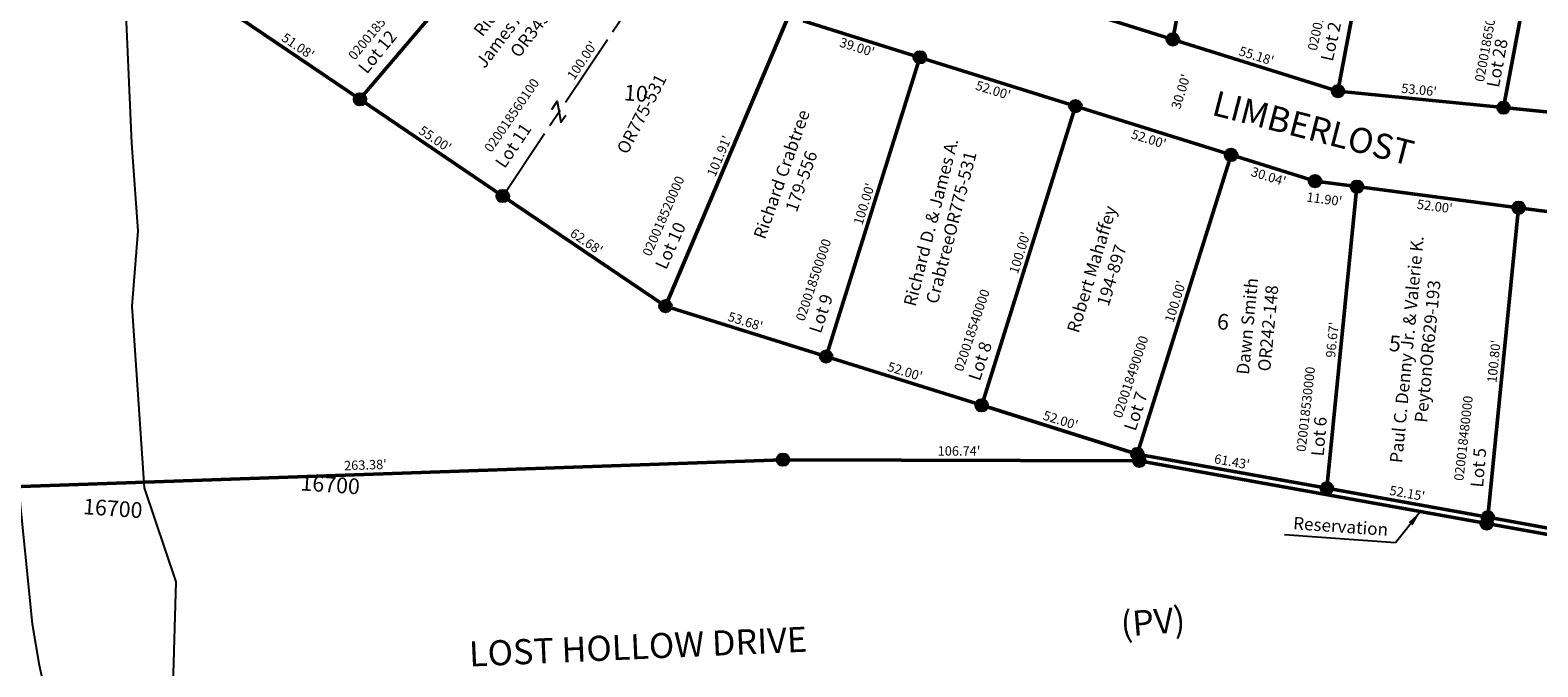
# Model space of a CAD drawing. Units: feet. Extents: x 1966208 to 2001832, y 538473 to 574038.
# Drawn here: x 1975732 to 1976212, y 541552 to 541755 of the extents above; entities that cross this region are included whole.
import ezdxf

# ---------------------------------------------------------------- set-up
doc = ezdxf.new("R2010")
doc.units = ezdxf.units.FT
doc.header["$MEASUREMENT"] = 0
doc.linetypes.add('ACAD_ISO06W100', pattern=[36, 24, -3, 0, -3, 0, -3, 0, -3])
doc.linetypes.add('ACAD_ISO08W100', pattern=[36, 24, -3, 6, -3])
doc.layers.add('ADDRESS', color=6, linetype='CONTINUOUS', plot=False)
for name, color, linetype, lineweight in [('CORPORATION LINE', 30, 'ACAD_ISO06W100', 70), ('LOT NUMBER', 80, 'CONTINUOUS', 40), ('PROPERTY LINE', 1, 'CONTINUOUS', 50)]:
    doc.layers.add(name, color=color, linetype=linetype, lineweight=lineweight)
for name, color, linetype in [('DIMENSION', 7, 'CONTINUOUS'), ('MONUMENT IRON PIN', 7, 'CONTINUOUS'), ('OWNER', 7, 'CONTINUOUS'), ('PARCEL NUMBER', 211, 'CONTINUOUS'), ('ROAD', 7, 'CONTINUOUS'), ('ROAD NAME and NUMBER', 80, 'CONTINUOUS'), ('TIE-IN', 7, 'CONTINUOUS'), ('TRACT LINE', 5, 'ACAD_ISO08W100'), ('WATER STREAM & RIVER', 4, 'CONTINUOUS')]:
    doc.layers.add(name, color=color, linetype=linetype)
doc.layers.add('MONUMENT IRON PIN HATCH', color=7, linetype='CONTINUOUS', true_color=0xffffff)
doc.styles.get("Standard").update_dxf_attribs({"font": 'romans.shx', "height": 40})
doc.dimstyles.get("Standard").update_dxf_attribs({"dimtxt": 0.18, "dimasz": 0.18, "dimexe": 0.18, "dimexo": 0.0625, "dimgap": 0.09, "dimtad": 0, "dimtih": 1, "dimtoh": 1, "dimdec": 4, "dimzin": 0, "dimdsep": 46, "dimtxsty": 'Standard', "dimcen": 0.09, "dimadec": 0, "dimazin": 0, "dimtfac": 1, "dimtdec": 4, "dimtofl": 0, "dimtmove": 0, "dimatfit": 3, "dimfxl": 1, "dimtolj": 1, "dimtzin": 0, "dimarcsym": 0})

msp = doc.modelspace()

# ---------------------------------------------------------------- hatches: boundary and pattern name
at = {"layer": 'MONUMENT IRON PIN HATCH', "ltscale": 10}
h = msp.add_hatch(color=256, dxfattribs=at)
h.dxf.hatch_style = 1
edge = h.paths.add_edge_path()
edge.add_arc((1976095.95, 541751.97), 2, 0, 360)
h = msp.add_hatch(color=256, dxfattribs=at)
h.dxf.hatch_style = 1
edge = h.paths.add_edge_path()
edge.add_arc((1976015.29, 541746.24), 2, 0, 360)
h = msp.add_hatch(color=256, dxfattribs=at)
h.dxf.hatch_style = 1
edge = h.paths.add_edge_path()
edge.add_arc((1975836.72, 541732.86), 2, 0, 360)
h = msp.add_hatch(color=256, dxfattribs=at)
h.dxf.hatch_style = 1
edge = h.paths.add_edge_path()
edge.add_arc((1976148.61, 541735.47), 2, 0, 360)
h = msp.add_hatch(color=256, dxfattribs=at)
h.dxf.hatch_style = 1
edge = h.paths.add_edge_path()
edge.add_arc((1976064.91, 541730.69), 2, 0, 360)
h = msp.add_hatch(color=256, dxfattribs=at)
h.dxf.hatch_style = 1
edge = h.paths.add_edge_path()
edge.add_arc((1976201.4, 541730.21), 2, 0, 360)
h = msp.add_hatch(color=256, dxfattribs=at)
h.dxf.hatch_style = 1
edge = h.paths.add_edge_path()
edge.add_arc((1976114.53, 541715.13), 2, 0, 360)
h = msp.add_hatch(color=256, dxfattribs=at)
h.dxf.hatch_style = 1
edge = h.paths.add_edge_path()
edge.add_arc((1976141.31, 541706.74), 2, 0, 360)
h = msp.add_hatch(color=256, dxfattribs=at)
h.dxf.hatch_style = 1
edge = h.paths.add_edge_path()
edge.add_arc((1976154.65, 541705), 2, 0, 360)
h = msp.add_hatch(color=256, dxfattribs=at)
h.dxf.hatch_style = 1
edge = h.paths.add_edge_path()
edge.add_arc((1975882.26, 541702.02), 2, 0, 360)
h = msp.add_hatch(color=256, dxfattribs=at)
h.dxf.hatch_style = 1
edge = h.paths.add_edge_path()
edge.add_arc((1976206.22, 541698.27), 2, 0, 360)
h = msp.add_hatch(color=256, dxfattribs=at)
h.dxf.hatch_style = 1
edge = h.paths.add_edge_path()
edge.add_arc((1975934.16, 541666.88), 2, 0, 360)
h = msp.add_hatch(color=256, dxfattribs=at)
h.dxf.hatch_style = 1
edge = h.paths.add_edge_path()
edge.add_arc((1975985.38, 541650.82), 2, 0, 360)
h = msp.add_hatch(color=256, dxfattribs=at)
h.dxf.hatch_style = 1
edge = h.paths.add_edge_path()
edge.add_arc((1976035, 541635.26), 2, 0, 360)
h = msp.add_hatch(color=256, dxfattribs=at)
h.dxf.hatch_style = 1
edge = h.paths.add_edge_path()
edge.add_arc((1975971.61, 541617.91), 2, 0, 360)
h = msp.add_hatch(color=256, dxfattribs=at)
h.dxf.hatch_style = 1
edge = h.paths.add_edge_path()
edge.add_arc((1976084.62, 541619.71), 2, 0, 360)
h = msp.add_hatch(color=256, dxfattribs=at)
h.dxf.hatch_style = 1
edge = h.paths.add_edge_path()
edge.add_arc((1976085.26, 541617.56), 2, 0, 360)
h = msp.add_hatch(color=256, dxfattribs=at)
h.dxf.hatch_style = 1
edge = h.paths.add_edge_path()
edge.add_arc((1976145.07, 541608.8), 2, 0, 360)
h = msp.add_hatch(color=256, dxfattribs=at)
h.dxf.hatch_style = 1
edge = h.paths.add_edge_path()
edge.add_arc((1976196.04, 541597.58), 2, 0, 360)
h = msp.add_hatch(color=256, dxfattribs=at)
h.dxf.hatch_style = 1
edge = h.paths.add_edge_path()
edge.add_arc((1976196.39, 541599.54), 2, 0, 360)

# ---------------------------------------------------------------- linework, layer by layer
at = {"layer": 'CORPORATION LINE', "ltscale": 10}
msp.add_lwpolyline([(1980228.32, 568012.51, 0), (1979954.69, 568244.13, 0.00404)], format="xyb", dxfattribs=at)
at = {"layer": 'MONUMENT IRON PIN', "ltscale": 2}
for centre in [(1976095.95, 541751.97), (1976015.29, 541746.24), (1975836.72, 541732.86), (1976148.61, 541735.47), (1976064.91, 541730.69), (1976201.4, 541730.21), (1976114.53, 541715.13), (1976141.31, 541706.74), (1976154.65, 541705), (1975882.26, 541702.02), (1976206.22, 541698.27), (1975934.16, 541666.88), (1975985.38, 541650.82), (1976035, 541635.26), (1975971.61, 541617.91), (1976084.62, 541619.71), (1976085.26, 541617.56), (1976145.07, 541608.8), (1976196.04, 541597.58), (1976196.39, 541599.54)]:
    msp.add_circle(centre, 2, dxfattribs=at)
at = {"layer": 'PROPERTY LINE'}
for p, q in [((1976114.07, 541848.7), (1976095.95, 541751.97)), ((1976167.92, 541838.61), (1976148.61, 541735.47)), ((1976219.88, 541828.88), (1976201.4, 541730.21)), ((1975836.72, 541732.86), (1975902.15, 541809.8)), ((1975794.42, 541761.5), (1975836.72, 541732.86)), ((1975934.16, 541666.88), (1975973.93, 541760.71)), ((1975985.38, 541650.82), (1976015.29, 541746.24)), ((1975836.72, 541732.86), (1975882.26, 541702.02)), ((1976035, 541635.26), (1976064.91, 541730.69)), ((1976084.62, 541619.71), (1976114.53, 541715.13)), ((1976145.07, 541608.8), (1976154.65, 541705)), ((1975882.26, 541702.02), (1975934.16, 541666.88)), ((1976196.39, 541599.54), (1976206.22, 541698.27)), ((1975934.16, 541666.88), (1975985.38, 541650.82)), ((1975985.38, 541650.82), (1976035, 541635.26)), ((1976035, 541635.26), (1976084.62, 541619.71)), ((1976084.62, 541619.71), (1976145.07, 541608.8)), ((1976085.26, 541617.56), (1976084.62, 541619.71)), ((1976145.07, 541608.8), (1976196.39, 541599.54)), ((1976196.39, 541599.54), (1976247.38, 541590.34))]:
    msp.add_line(p, q, dxfattribs=at)
at = {"layer": 'PROPERTY LINE', "linetype": 'Continuous'}
for p, q in [((1976095.95, 541751.97), (1976043.29, 541768.48)), ((1975978.08, 541757.91), (1976015.29, 541746.24)), ((1976148.61, 541735.47), (1976095.95, 541751.97)), ((1976015.29, 541746.24), (1976064.91, 541730.69)), ((1976201.4, 541730.21), (1976148.61, 541735.47)), ((1976064.91, 541730.69), (1976114.53, 541715.13)), ((1976254.2, 541724.95), (1976201.4, 541730.21)), ((1976114.53, 541715.13), (1976141.31, 541706.74)), ((1976141.31, 541706.74), (1976154.65, 541705)), ((1976154.65, 541705), (1976206.22, 541698.27)), ((1976206.22, 541698.27), (1976252.89, 541692.19)), ((1975711.61, 541608.8), (1975971.61, 541617.91)), ((1975971.61, 541617.91), (1976085.26, 541617.56)), ((1976085.26, 541617.56), (1976144.72, 541606.83)), ((1976144.72, 541606.83), (1976196.04, 541597.58)), ((1976196.04, 541597.58), (1976247.03, 541588.38))]:
    msp.add_line(p, q, dxfattribs=at)
at = {"layer": 'ROAD', "flags": 128}
msp.add_lwpolyline([(1975525.92, 542160.39), (1975557.26, 542131.49), (1975583.83, 542102.18), (1975608.42, 542072.29), (1975628.46, 542042.05), (1975649.91, 542004.68), (1975671.01, 541962.39), (1975681.03, 541939.25), (1975689.05, 541918.25), (1975698.75, 541887.54), (1975702.24, 541873.77), (1975708.7, 541840.65), (1975719.56, 541763.51), (1975721.79, 541731.94), (1975727.62, 541611.05), (1975732.21, 541565.6), (1975734.39, 541552.38), (1975740.99, 541522.48)], dxfattribs=at)
at = {"layer": 'TIE-IN'}
msp.add_lwpolyline([(1975897.9, 541729.62), (1975899.65, 541732.23), (1975900.83, 541725.59), (1975902.34, 541727.85)], dxfattribs=at)
at = {"layer": 'TRACT LINE'}
msp.add_line((1975882.26, 541702.02), (1975937.85, 541785.15), dxfattribs=at)
at = {"layer": 'WATER STREAM & RIVER', "ltscale": 400}
msp.add_lwpolyline([(1975776.16, 541512.89), (1975778.08, 541578.92), (1975768.06, 541608.91), (1975764.05, 541666.89), (1975766.01, 541690.92), (1975764, 541718.91), (1975759.91, 541810.93), (1975751.89, 541838.92)], dxfattribs=at)

# ---------------------------------------------------------------- texts
at = {"layer": 'ADDRESS'}
for s, p in [('10', (1975920.78, 541732.56)), ('6', (1976109.91, 541659.54)), ('5', (1976164.74, 541652.61)), ('16700', (1975817.63, 541608.14)), ('16700', (1975748.3, 541600.56))]:
    msp.add_text(s, height=5, rotation=356, dxfattribs=at).set_placement(p)
at = {"layer": 'DIMENSION', "linetype": 'Continuous'}
for s, rotation, p in [("51.08'", 325.895, (1975811.43, 541751.77)), ("100.00'", 56.2283, (1975905.05, 541738.81)), ("39.00'", 342.595, (1975989.41, 541749.76)), ("55.18'", 342.5946, (1976116.76, 541747)), ("52.00'", 342.595, (1976032.79, 541736.04)), ("30.00'", 72.5946, (1976098.23, 541729.46)), ("53.06'", 354.3147, (1976168.68, 541734.96)), ("55.00'", 325.895, (1975855.15, 541722.19)), ("101.91'", 67.0283, (1975949.99, 541707.91)), ("52.00'", 342.595, (1976082.41, 541720.48)), ("30.04'", 342.595, (1976120.61, 541708.51)), ("100.00'", 72.595, (1975996.89, 541692.54)), ("11.90'", 352.5697, (1976138.46, 541700.27)), ("52.00'", 352.5697, (1976173.66, 541697.98)), ("62.68'", 325.895, (1975903.43, 541689.43)), ("100.00'", 72.595, (1976046.51, 541676.98)), ("100.00'", 72.595, (1976096.12, 541661.43)), ("53.68'", 342.595, (1975953.78, 541662.3)), ("96.67'", 84.3144, (1976147.7, 541650.33)), ("100.80'", 84.3144, (1976199.15, 541642.34)), ("52.00'", 342.595, (1976004.67, 541646.34)), ("52.00'", 342.595, (1976054.29, 541630.79)), ("106.74'", 359.8227, (1976020.94, 541619.23)), ("61.43'", 349.7727, (1976108.96, 541616.83)), ("263.38'", 2.0075, (1975831.7, 541614.51)), ("52.15'", 349.7727, (1976164.85, 541606.75))]:
    msp.add_text(s, height=3, rotation=rotation, dxfattribs=at).set_placement(p)
at = {"layer": 'LOT NUMBER', "char_height": 4, "attachment_point": 5}
for s, insert, width, rotation in [('{\\Fromans.shx;Lot 27}', (1976146.67, 541752.79), 25.232, 77.4519), ('{\\Fromans.shx;Lot 12}', (1975842.29, 541748.01), 25.232, 50.6891), ('{\\Fromans.shx;Lot 28}', (1976199.41, 541744.43), 25.232, 79.416), ('{\\Fromans.shx;Lot 11}', (1975885.6, 541718.14), 25.232, 55.7698), ('{\\Fromans.shx;Lot 10}', (1975935.74, 541686.21), 25.232, 65.6457), ('{\\Fromans.shx;Lot 9}', (1975983.75, 541664.54), 25.232, 71.6088), ('{\\Fromans.shx;Lot 8}', (1976034.48, 541649.38), 25.232, 71.6088), ('{\\Fromans.shx;Lot 7}', (1976084.13, 541633.4), 25.232, 71.6088), ('{\\Fromans.shx;Lot 6}', (1976142.58, 541625.32), 25.232, 85.0868), ('{\\Fromans.shx;Lot 5}', (1976193.42, 541615.39), 25.232, 85.0868), ('Reservation', (1976149.44, 541596.15), 38.8461, 356)]:
    msp.add_mtext(s, dxfattribs=dict(at, insert=insert, width=width, rotation=rotation))
at = {"layer": 'OWNER', "char_height": 4, "attachment_point": 5}
for s, insert, width, rotation in [('Richard D. &\\PJames A. Crabtree\\POR345-339', (1975889.37, 541761.72), 68.0189, 52.5366), ('OR775-531', (1975927, 541727.95), 61.816, 62.5366), ('{\\Fromans.shx;Richard Crabtree\\P179-556}', (1975974.33, 541707.84), 55.9602, 70.5366), ('Richard D. & James A. Crabtree\\POR775-531', (1976022.54, 541692.7), 57.4616, 75.5366), ('{\\Fromans.shx;Robert Mahaffey\\P194-897}', (1976073.27, 541677.71), 55.9602, 73.1145), ('Paul C. Denny Jr. & Valerie K. Peyton\\POR629-193', (1976174.38, 541652.74), 73.468, 84.5366), ('{\\Fromans.shx;Dawn Smith\\POR242-148}', (1976123, 541660.17), 55.9602, 84.5366)]:
    msp.add_mtext(s, dxfattribs=dict(at, insert=insert, width=width, rotation=rotation))
at = {"layer": 'PARCEL NUMBER', "char_height": 3, "width": 37.0343, "attachment_point": 5}
for s, insert, rotation in [('{\\Fromans.shx;020018710000}', (1976143.3, 541761.82), 77.5366), ('{\\Fromans.shx;020018570000}', (1975842.56, 541756.6), 50.5366), ('{\\Fromans.shx;020018650000}', (1976196.13, 541751.92), 79.5366), ('{\\Fromans.shx;020018560100}', (1975885.1, 541727.78), 55.5366), ('{\\Fromans.shx;020018520000}', (1975933.48, 541695.63), 66.5366), ('{\\Fromans.shx;020018500000}', (1975981.33, 541675.28), 71.5366), ('{\\Fromans.shx;020018540000}', (1976031.86, 541659.22), 71.5366), ('{\\Fromans.shx;020018490000}', (1976082.48, 541644.35), 71.5366), ('{\\Fromans.shx;020018530000}', (1976138.32, 541634.02), 83.5366), ('{\\Fromans.shx;020018480000}', (1976188.63, 541624.74), 83.5366)]:
    msp.add_mtext(s, dxfattribs=dict(at, insert=insert, rotation=rotation))
at = {"layer": 'ROAD NAME and NUMBER', "char_height": 8, "attachment_point": 5}
for s, insert, width, rotation in [('LIMBERLOST', (1976140.5, 541722.67), 81.7985, 345.5376), ('(PV)', (1976089.67, 541565.2), 112.2731, 4.7084), ('LOST HOLLOW DRIVE', (1975925.43, 541557.27), 170.29, 2.5366)]:
    msp.add_mtext(s, dxfattribs=dict(at, insert=insert, width=width, rotation=rotation))

# ---------------------------------------------------------------- leaders
at = {"layer": 'LOT NUMBER'}
msp.add_leader([(1976174.91, 541601.39), (1976166.98, 541591.42), (1976131.57, 541593.9)], dimstyle='Standard', override={"dimtxt": 0.18, "dimasz": 5, "dimtih": 1, "dimtoh": 1, "dimdec": 4, "dimlfac": 1, "dimdsep": 0, "dimpost": '', "dimse1": 0, "dimse2": 0, "dimsd1": 0, "dimsd2": 0, "dimaunit": 0, "dimadec": 0, "dimazin": 0, "dimtdec": 4, "dimtix": 0, "dimtmove": 2, "dimatfit": 3}, dxfattribs=at)

doc.saveas('drawing.dxf')
